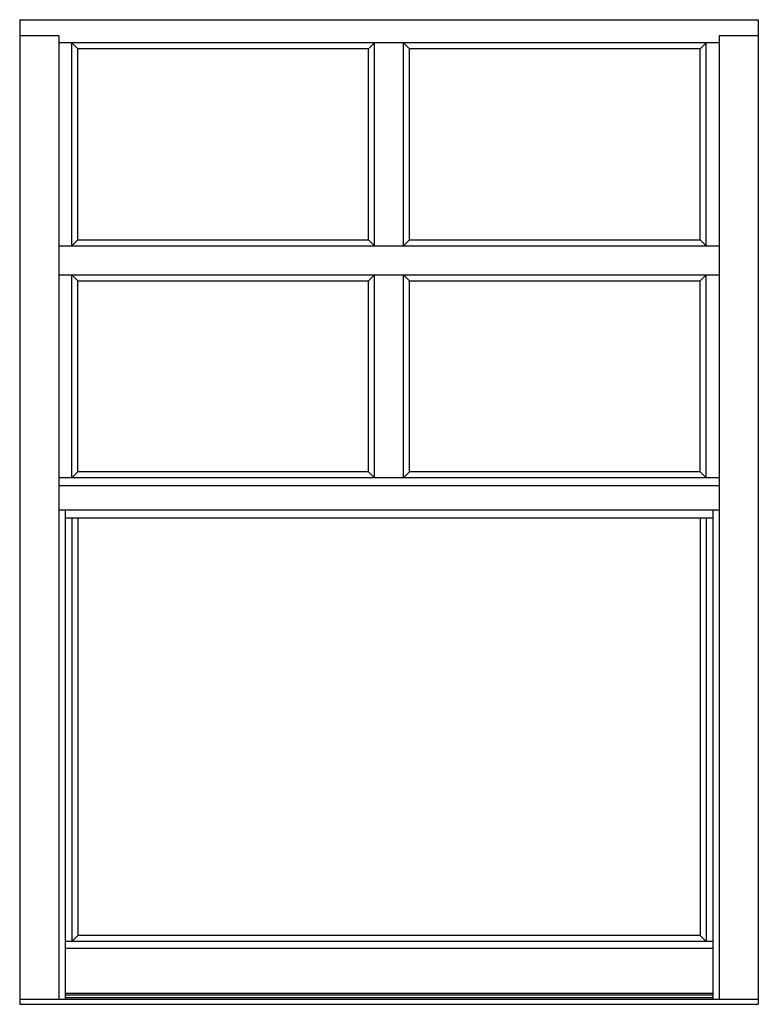
# Model space of a CAD drawing. Extents: x 182 to 257, y -287 to -186.
# Drawn here: x 221 to 257, y -234 to -186 of the extents above; entities that cross this region are included whole.
import ezdxf

# ---------------------------------------------------------------- set-up
doc = ezdxf.new("R2010")
doc.units = 0
doc.header["$LTSCALE"] = 0.3
doc.header["$MEASUREMENT"] = 0
doc.layers.add('Elevation Frame', color=5, linetype='CONTINUOUS')
doc.layers.add('Elevation Sash', color=6, linetype='CONTINUOUS')

msp = doc.modelspace()

# ---------------------------------------------------------------- linework, layer by layer
at = {"layer": 'Elevation Frame'}
for p, q in [((221.235, -185.556), (221.235, -233.556)), ((221.235, -185.556), (257.235, -185.556)), ((257.235, -185.556), (257.235, -233.556)), ((223.138, -186.35), (221.235, -186.35)), ((223.138, -186.35), (223.138, -233.327)), ((255.332, -186.684), (223.138, -186.684)), ((223.783, -196.576), (223.783, -186.684)), ((224.075, -186.975), (223.783, -186.684)), ((254.395, -186.975), (254.687, -186.684)), ((254.687, -196.576), (254.687, -186.684)), ((257.235, -186.35), (255.332, -186.35)), ((255.332, -186.35), (255.332, -233.327)), ((238.235, -186.975), (224.075, -186.975)), ((224.075, -196.284), (224.075, -186.975)), ((254.395, -186.975), (240.235, -186.975)), ((254.395, -196.284), (254.395, -186.975)), ((224.075, -196.284), (223.783, -196.576)), ((254.395, -196.284), (254.687, -196.576)), ((223.783, -207.884), (223.783, -197.992)), ((223.783, -197.992), (224.075, -198.284)), ((254.687, -197.992), (254.395, -198.284)), ((254.687, -207.884), (254.687, -197.992)), ((224.075, -207.592), (224.075, -198.284)), ((254.395, -207.592), (254.395, -198.284)), ((223.45, -209.467), (223.45, -233.327)), ((255.02, -209.467), (255.02, -233.327)), ((255.02, -233.109), (223.45, -233.109)), ((255.02, -233.241), (223.45, -233.241)), ((257.235, -233.327), (221.235, -233.327)), ((221.235, -233.556), (257.235, -233.556))]:
    msp.add_line(p, q, dxfattribs=at)
at = {"layer": 'Elevation Sash'}
for p, q in [((238.527, -186.684), (238.235, -186.975)), ((238.527, -196.576), (238.527, -186.684)), ((239.943, -196.576), (239.943, -186.684)), ((239.943, -186.684), (240.235, -186.975)), ((238.235, -196.284), (238.235, -186.975)), ((240.235, -196.284), (240.235, -186.975)), ((224.075, -196.284), (238.235, -196.284)), ((238.235, -196.284), (238.527, -196.576)), ((240.235, -196.284), (239.943, -196.576)), ((240.235, -196.284), (254.395, -196.284)), ((223.138, -196.576), (255.332, -196.576)), ((223.138, -197.992), (255.332, -197.992)), ((238.235, -198.284), (238.527, -197.992)), ((238.527, -207.884), (238.527, -197.992)), ((239.943, -207.884), (239.943, -197.992)), ((240.235, -198.284), (239.943, -197.992)), ((224.075, -198.284), (238.235, -198.284)), ((238.235, -207.592), (238.235, -198.284)), ((240.235, -207.592), (240.235, -198.284)), ((240.235, -198.284), (254.395, -198.284)), ((224.075, -207.592), (223.783, -207.884)), ((238.235, -207.592), (224.075, -207.592)), ((238.527, -207.884), (238.235, -207.592)), ((239.943, -207.884), (240.235, -207.592)), ((254.395, -207.592), (240.235, -207.592)), ((254.395, -207.592), (254.687, -207.884)), ((255.332, -207.884), (223.138, -207.884)), ((255.332, -208.279), (223.138, -208.279)), ((255.332, -209.467), (223.138, -209.467)), ((223.45, -209.842), (255.02, -209.842)), ((223.783, -209.842), (223.783, -230.501)), ((224.075, -209.842), (224.075, -230.209)), ((254.395, -209.842), (254.395, -230.209)), ((254.687, -209.842), (254.687, -230.501)), ((224.075, -230.209), (223.783, -230.501)), ((254.395, -230.209), (224.075, -230.209)), ((254.395, -230.209), (254.687, -230.501)), ((255.02, -230.501), (223.45, -230.501)), ((255.02, -230.834), (223.45, -230.834)), ((255.02, -233.022), (223.45, -233.022))]:
    msp.add_line(p, q, dxfattribs=at)

doc.saveas('drawing.dxf')
